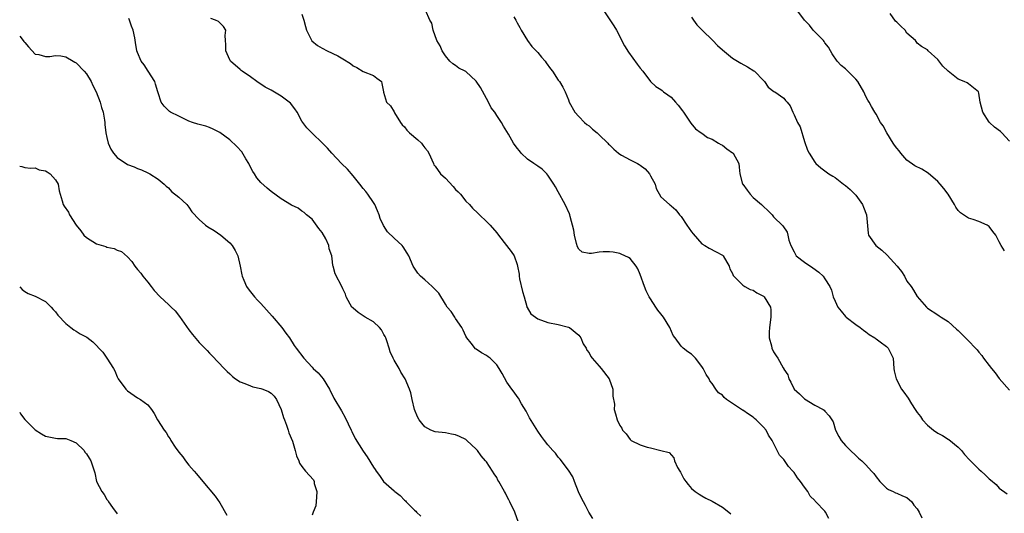
# Model space of a CAD drawing. Units: inches. Extents: x 2514000 to 2517000, y 1545000 to 1548000.
# Drawn here: x 2514000 to 2514192, y 1546805 to 1546901 of the extents above; entities that cross this region are included whole.
import ezdxf

# ---------------------------------------------------------------- set-up
doc = ezdxf.new("R2010")
doc.units = ezdxf.units.IN
doc.header["$MEASUREMENT"] = 0
doc.layers.add('LD25141545_2ft', color=134, linetype='Continuous')

msp = doc.modelspace()

# ---------------------------------------------------------------- linework, layer by layer
at = {"layer": 'LD25141545_2ft'}
for points, elevation in [([(2514055, 1546902.12), (2514055.41, 1546901), (2514055.75, 1546899.75), (2514055.94, 1546899), (2514056.95, 1546896.95), (2514058.06, 1546896.06), (2514059, 1546895.54), (2514059.92, 1546895), (2514062.01, 1546894.01), (2514063, 1546893.41), (2514064.52, 1546892.52), (2514065, 1546892.08), (2514065.74, 1546891.74), (2514067, 1546890.97), (2514069, 1546890.15), (2514069.64, 1546889.64), (2514070.53, 1546889), (2514070.62, 1546888.62), (2514070.91, 1546887), (2514070.95, 1546886.95), (2514071.51, 1546885), (2514072.28, 1546884.28), (2514073, 1546883.09), (2514073.08, 1546882.92), (2514074.22, 1546881), (2514074.58, 1546880.58), (2514075, 1546880.14), (2514075.48, 1546879.48), (2514076, 1546879), (2514077.62, 1546877.62), (2514078.31, 1546877), (2514078.61, 1546876.61), (2514079, 1546876.07), (2514079.48, 1546875.48), (2514079.75, 1546875), (2514080.65, 1546873), (2514080.77, 1546872.77), (2514081, 1546872.48), (2514082.07, 1546871), (2514083, 1546870.16), (2514084.51, 1546868.51), (2514085, 1546867.94), (2514085.47, 1546867.47), (2514085.92, 1546867), (2514087, 1546865.68), (2514087.68, 1546865), (2514088.29, 1546864.29), (2514089.31, 1546863.31), (2514089.67, 1546863), (2514091, 1546861.71), (2514091.7, 1546861), (2514093, 1546859.45), (2514093.34, 1546859), (2514094.94, 1546857), (2514095.82, 1546855.82), (2514096.4, 1546855), (2514097, 1546853.29), (2514097.07, 1546853), (2514097.39, 1546851.39), (2514097.39, 1546851), (2514097.46, 1546850.54), (2514098.06, 1546848.06), (2514098.34, 1546847), (2514098.88, 1546845.12), (2514098.9, 1546845), (2514098.92, 1546844.92), (2514099.69, 1546843.69), (2514100.56, 1546843), (2514101, 1546842.7), (2514103, 1546841.97), (2514105, 1546841.57), (2514107, 1546841.08), (2514107.17, 1546841), (2514109, 1546839.51), (2514109.42, 1546839), (2514109.86, 1546837.86), (2514110.42, 1546837), (2514110.6, 1546836.6), (2514111, 1546836.06), (2514111.37, 1546835.37), (2514111.62, 1546835), (2514113, 1546833.47), (2514113.36, 1546833), (2514114.96, 1546831), (2514115.63, 1546829), (2514115.64, 1546827.64), (2514115.94, 1546826.06), (2514115.91, 1546825), (2514116.19, 1546824.19), (2514116.48, 1546823), (2514117, 1546821.9), (2514117.38, 1546821.38), (2514117.5, 1546821), (2514118.25, 1546820.25), (2514119, 1546819.16), (2514119.1, 1546819.1), (2514119.22, 1546819), (2514121, 1546818.12), (2514122.35, 1546817.65), (2514123, 1546817.52), (2514125, 1546817), (2514126.64, 1546816.64), (2514127.57, 1546815.57), (2514127.7, 1546815), (2514128.28, 1546813.72), (2514128.68, 1546813), (2514128.82, 1546812.82), (2514129, 1546812.52), (2514129.51, 1546811.51), (2514129.85, 1546811), (2514130.36, 1546810.36), (2514131, 1546809.63), (2514131.73, 1546809), (2514132.48, 1546808.48), (2514133, 1546808.16), (2514133.75, 1546807.75), (2514135, 1546807.14), (2514137, 1546805.99), (2514138.25, 1546805), (2514138.68, 1546804.68)], 6824), ([(2514157.77, 1546803.77), (2514157.13, 1546805), (2514157, 1546805.16), (2514155.25, 1546807), (2514155.11, 1546807.11), (2514155, 1546807.27), (2514154.11, 1546808.11), (2514153.66, 1546809), (2514153, 1546809.88), (2514152.24, 1546811), (2514151.66, 1546811.66), (2514151, 1546812.7), (2514150.86, 1546812.86), (2514150.77, 1546813), (2514149.91, 1546813.91), (2514149, 1546815.24), (2514148.14, 1546816.14), (2514147.69, 1546817), (2514147, 1546818.48), (2514146.74, 1546819), (2514146.01, 1546820.01), (2514145.54, 1546821), (2514145, 1546821.59), (2514143.59, 1546823), (2514143.29, 1546823.29), (2514143, 1546823.52), (2514142.1, 1546824.1), (2514141, 1546824.86), (2514140.9, 1546824.9), (2514137.84, 1546827), (2514137.38, 1546827.38), (2514137, 1546827.79), (2514136.27, 1546828.27), (2514135.74, 1546829), (2514135, 1546830.07), (2514134.59, 1546830.59), (2514134.42, 1546831), (2514133.87, 1546831.87), (2514133.26, 1546833), (2514133, 1546833.4), (2514131.76, 1546835), (2514131.4, 1546835.4), (2514131, 1546835.81), (2514130.28, 1546836.28), (2514129.38, 1546837), (2514129, 1546837.35), (2514127.79, 1546839), (2514127.44, 1546839.44), (2514126.79, 1546841), (2514125.51, 1546843), (2514125, 1546843.68), (2514124.42, 1546844.42), (2514124, 1546845), (2514123, 1546846.59), (2514122.76, 1546847), (2514122.14, 1546848.14), (2514121.85, 1546849), (2514121, 1546851.35), (2514120.49, 1546852.49), (2514120.18, 1546853), (2514119, 1546854.5), (2514118.7, 1546854.7), (2514117.3, 1546855.3), (2514117, 1546855.47), (2514115.72, 1546855.72), (2514115, 1546855.79), (2514113.79, 1546855.79), (2514113, 1546855.69), (2514111.46, 1546855.46), (2514111, 1546855.43), (2514109.69, 1546855.69), (2514109, 1546856.28), (2514108.73, 1546856.73), (2514108.58, 1546857.42), (2514108.17, 1546859), (2514108.02, 1546860.02), (2514107.34, 1546862.66), (2514107.27, 1546863), (2514107.2, 1546863.2), (2514106.36, 1546865), (2514105, 1546867.48), (2514104.45, 1546868.45), (2514104.17, 1546869), (2514103, 1546870.72), (2514102.79, 1546871), (2514101.89, 1546871.89), (2514101, 1546872.46), (2514100.26, 1546873), (2514099, 1546873.87), (2514097.78, 1546875), (2514097.45, 1546875.45), (2514097, 1546876), (2514096.25, 1546877), (2514095.29, 1546878.71), (2514095, 1546879.26), (2514094.32, 1546880.32), (2514093.94, 1546881), (2514093, 1546882.4), (2514092.61, 1546883), (2514091.9, 1546883.9), (2514091.41, 1546885), (2514091, 1546885.72), (2514089.84, 1546887.84), (2514089, 1546889.1), (2514087, 1546890.93), (2514086.84, 1546891), (2514085.63, 1546891.63), (2514085, 1546892.13), (2514084.46, 1546892.46), (2514083.89, 1546893), (2514083, 1546894.02), (2514082.37, 1546895), (2514081.98, 1546895.98), (2514081.32, 1546897), (2514080.61, 1546899), (2514080.36, 1546900.36), (2514079.96, 1546901), (2514079.1, 1546902.9)], 6822), ([(2514096.37, 1546901.63), (2514096.73, 1546901), (2514097, 1546900.47), (2514097.54, 1546899.54), (2514097.79, 1546899), (2514098.99, 1546896.99), (2514099.84, 1546895.84), (2514100.71, 1546895), (2514101, 1546894.63), (2514101.75, 1546893.75), (2514102.48, 1546893), (2514102.67, 1546892.67), (2514103.5, 1546891.5), (2514103.89, 1546891), (2514105, 1546889.29), (2514105.22, 1546889), (2514105.9, 1546887.9), (2514106.33, 1546887), (2514107, 1546885.4), (2514107.13, 1546885), (2514108.22, 1546883), (2514109, 1546882.17), (2514110.14, 1546881), (2514110.59, 1546880.59), (2514111, 1546880.33), (2514111.69, 1546879.69), (2514112.57, 1546879), (2514113, 1546878.63), (2514114.64, 1546877), (2514114.8, 1546876.8), (2514115, 1546876.62), (2514115.81, 1546875.81), (2514116.77, 1546875), (2514117, 1546874.82), (2514117.36, 1546874.64), (2514119, 1546873.75), (2514120.48, 1546873), (2514120.81, 1546872.81), (2514121, 1546872.67), (2514121.95, 1546871.95), (2514122.79, 1546871), (2514123, 1546870.59), (2514123.88, 1546869), (2514124.11, 1546868.12), (2514125, 1546866.53), (2514126.67, 1546865), (2514126.88, 1546864.88), (2514127, 1546864.78), (2514127.95, 1546863.95), (2514128.67, 1546863), (2514129, 1546862.67), (2514130.08, 1546861), (2514131, 1546859.68), (2514131.3, 1546859.3), (2514133, 1546857.35), (2514133.6, 1546857), (2514134.46, 1546856.46), (2514135.79, 1546855.79), (2514137, 1546855.15), (2514137.13, 1546855), (2514138.32, 1546853), (2514138.47, 1546852.47), (2514139, 1546851.53), (2514139.13, 1546851.13), (2514139.24, 1546851), (2514141, 1546849.26), (2514141.39, 1546849), (2514142.42, 1546848.41), (2514143, 1546848.27), (2514143.75, 1546847.75), (2514145, 1546847.14), (2514145.16, 1546847), (2514146.38, 1546845), (2514146.43, 1546844.43), (2514146.47, 1546843), (2514146.18, 1546841), (2514146.1, 1546840.1), (2514146.13, 1546839), (2514146.56, 1546837.44), (2514146.63, 1546837), (2514147, 1546836.25), (2514147.5, 1546835.5), (2514147.82, 1546835), (2514148.83, 1546833.17), (2514148.97, 1546832.97), (2514149, 1546832.89), (2514149.77, 1546831.77), (2514149.96, 1546831), (2514150.38, 1546830.38), (2514151, 1546829), (2514152.05, 1546828.05), (2514153, 1546827.08), (2514155, 1546825.88), (2514156.67, 1546825), (2514156.87, 1546824.87), (2514157, 1546824.7), (2514157.81, 1546823.81), (2514158.34, 1546823), (2514158.58, 1546822.58), (2514159.06, 1546821), (2514159.73, 1546819.73), (2514160.15, 1546819), (2514161, 1546817.99), (2514161.96, 1546817), (2514163, 1546816.06), (2514163.54, 1546815.54), (2514164.17, 1546815), (2514165, 1546814.2), (2514166.08, 1546813), (2514166.53, 1546812.53), (2514167, 1546811.9), (2514167.72, 1546811), (2514169, 1546809.7), (2514169.39, 1546809.39), (2514170.3, 1546809), (2514170.75, 1546808.75), (2514171, 1546808.67), (2514172.15, 1546808.15), (2514173, 1546807.85), (2514173.93, 1546807), (2514174.36, 1546806.36), (2514175, 1546805.62), (2514175.36, 1546805), (2514175.9, 1546803.9)], 6820), ([(2514113.77, 1546903), (2514115.86, 1546899.86), (2514116.36, 1546899), (2514117.95, 1546895.95), (2514118.71, 1546894.71), (2514120.4, 1546892.4), (2514121, 1546891.6), (2514121.49, 1546891), (2514122.99, 1546888.99), (2514124.03, 1546888.03), (2514125, 1546887.43), (2514125.25, 1546887.25), (2514125.53, 1546887), (2514126.4, 1546886.4), (2514127, 1546885.94), (2514127.87, 1546885), (2514128.38, 1546884.39), (2514129.25, 1546883.25), (2514129.4, 1546883), (2514130.33, 1546881.67), (2514130.86, 1546880.86), (2514131.78, 1546879.78), (2514132.9, 1546879), (2514133, 1546878.91), (2514134.09, 1546878.09), (2514135, 1546877.73), (2514136.23, 1546877), (2514136.7, 1546876.7), (2514137, 1546876.61), (2514137.86, 1546875.86), (2514139, 1546875.07), (2514139.08, 1546875), (2514140.19, 1546873), (2514140.3, 1546872.3), (2514140.43, 1546871), (2514140.93, 1546869), (2514140.96, 1546868.96), (2514141.83, 1546867.83), (2514142.43, 1546867), (2514143, 1546866.39), (2514144.65, 1546865), (2514144.83, 1546864.83), (2514145, 1546864.59), (2514145.86, 1546863.86), (2514146.71, 1546863), (2514147, 1546862.61), (2514148.82, 1546860.82), (2514149.61, 1546859.61), (2514149.79, 1546859), (2514149.97, 1546858.03), (2514150.33, 1546857), (2514151, 1546855.8), (2514151.25, 1546855.25), (2514151.41, 1546855), (2514153, 1546853.78), (2514154.65, 1546852.65), (2514155.82, 1546851.82), (2514156.67, 1546851), (2514157, 1546850.51), (2514157.95, 1546849), (2514158.28, 1546848.28), (2514158.62, 1546847), (2514159, 1546846.13), (2514159.54, 1546845), (2514160.17, 1546844.17), (2514161, 1546843.16), (2514161.17, 1546843), (2514163, 1546841.6), (2514163.85, 1546841), (2514164.49, 1546840.49), (2514165, 1546840.15), (2514165.65, 1546839.65), (2514166.73, 1546839), (2514166.87, 1546838.87), (2514167, 1546838.8), (2514167.77, 1546838.23), (2514169, 1546837.29), (2514169.31, 1546837), (2514170.28, 1546835), (2514170.46, 1546833), (2514170.53, 1546832.53), (2514170.86, 1546831), (2514171.95, 1546829), (2514172.4, 1546828.39), (2514173.21, 1546827.21), (2514173.88, 1546826.12), (2514174.61, 1546825), (2514175, 1546824.45), (2514175.63, 1546823.63), (2514176.04, 1546823), (2514177, 1546821.99), (2514178.18, 1546821), (2514179, 1546820.41), (2514179.94, 1546819.94), (2514181, 1546819.23), (2514181.16, 1546819.16), (2514183, 1546817.65), (2514183.62, 1546817), (2514184.24, 1546816.24), (2514185.19, 1546815.19), (2514187, 1546813.37), (2514187.43, 1546813), (2514188.25, 1546812.25), (2514189, 1546811.49), (2514189.3, 1546811.3), (2514190.36, 1546810.36), (2514191, 1546809.64), (2514192.55, 1546808.55)], 6818), ([(2514131, 1546901.58), (2514131.36, 1546901), (2514132.05, 1546900.05), (2514133.06, 1546899), (2514135.15, 1546897), (2514136.04, 1546896.04), (2514137, 1546895.19), (2514139, 1546893.53), (2514140.57, 1546892.57), (2514141.87, 1546891.87), (2514143.11, 1546891.11), (2514143.25, 1546891), (2514145, 1546889.22), (2514145.24, 1546889), (2514145.92, 1546887.92), (2514147.06, 1546887.06), (2514147.21, 1546887), (2514149, 1546885.75), (2514149.33, 1546885.33), (2514149.62, 1546885), (2514150.25, 1546884.25), (2514150.73, 1546883), (2514151, 1546882.53), (2514151.68, 1546881), (2514152.14, 1546880.14), (2514153, 1546877.3), (2514153.63, 1546875.63), (2514153.92, 1546875), (2514155, 1546873.3), (2514155.25, 1546873), (2514156.17, 1546872.17), (2514157, 1546871.6), (2514157.79, 1546871), (2514158.54, 1546870.54), (2514159, 1546870.28), (2514160.6, 1546869), (2514161, 1546868.72), (2514161.92, 1546867.93), (2514162.83, 1546867), (2514163, 1546866.8), (2514164.32, 1546865), (2514164.49, 1546864.49), (2514165.12, 1546863), (2514165.41, 1546859.41), (2514165.51, 1546859), (2514166.92, 1546857), (2514168.08, 1546856.08), (2514169.14, 1546855.14), (2514171.11, 1546853), (2514171.91, 1546851.91), (2514172.5, 1546851), (2514173, 1546850.08), (2514173.83, 1546849), (2514174.3, 1546848.3), (2514175, 1546847.08), (2514176.81, 1546845), (2514177, 1546844.8), (2514179, 1546843.48), (2514179.27, 1546843.27), (2514179.66, 1546843), (2514181, 1546842.18), (2514182.67, 1546840.67), (2514183, 1546840.44), (2514184.43, 1546839), (2514185, 1546838.44), (2514186.37, 1546837), (2514186.66, 1546836.66), (2514187, 1546836.19), (2514187.56, 1546835.56), (2514187.94, 1546835), (2514189, 1546833.58), (2514189.47, 1546833), (2514190.2, 1546832.2), (2514191, 1546831.08), (2514193, 1546828.76)], 6816), ([(2514192, 1546856), (2514191.35, 1546857), (2514191, 1546857.73), (2514190.3, 1546859), (2514189.72, 1546859.72), (2514189, 1546860.69), (2514188.6, 1546861), (2514187, 1546861.7), (2514185.92, 1546862.08), (2514185, 1546862.32), (2514184.02, 1546863), (2514183.4, 1546863.4), (2514183, 1546863.86), (2514182.5, 1546864.5), (2514182.25, 1546865), (2514181, 1546867), (2514180.16, 1546868.16), (2514179.49, 1546869), (2514179, 1546869.5), (2514177.11, 1546871.11), (2514175.88, 1546871.88), (2514174.55, 1546872.55), (2514173, 1546873.65), (2514171.78, 1546875), (2514171.46, 1546875.46), (2514171, 1546875.98), (2514170.56, 1546876.57), (2514170.29, 1546877), (2514169.08, 1546879), (2514168.33, 1546880.33), (2514167.85, 1546881), (2514167, 1546882.61), (2514166.72, 1546883), (2514166.11, 1546884.11), (2514165.6, 1546885), (2514165.36, 1546885.36), (2514165, 1546886.07), (2514164.57, 1546887), (2514163.42, 1546889), (2514163, 1546889.48), (2514161.49, 1546891), (2514161, 1546891.46), (2514160.15, 1546892.15), (2514159.37, 1546893), (2514158.42, 1546894.42), (2514158.1, 1546895), (2514157.68, 1546895.68), (2514157, 1546896.57), (2514156.83, 1546896.83), (2514156.69, 1546897), (2514155, 1546898.68), (2514154.71, 1546899), (2514153.98, 1546899.98), (2514153.01, 1546901), (2514151.55, 1546903)], 6814), ([(2514193, 1546877.38), (2514191.46, 1546879), (2514191.22, 1546879.22), (2514190.09, 1546880.09), (2514189.07, 1546881), (2514189, 1546881.09), (2514187.77, 1546883), (2514187.26, 1546885), (2514187, 1546886.71), (2514186.92, 1546887), (2514185, 1546888.54), (2514184.73, 1546888.73), (2514184.17, 1546889), (2514183, 1546889.43), (2514181, 1546890.99), (2514179.97, 1546891.97), (2514179, 1546893.3), (2514177.13, 1546895), (2514177, 1546895.15), (2514175.84, 1546895.84), (2514175, 1546896.48), (2514174.78, 1546896.78), (2514174.65, 1546897), (2514173, 1546898.43), (2514172.63, 1546899), (2514171.81, 1546899.81), (2514171, 1546900.57), (2514170.79, 1546900.79), (2514169.75, 1546902.25)], 6812), ([(2514097.25, 1546803), (2514096.56, 1546805), (2514095.56, 1546807), (2514095.39, 1546807.39), (2514095, 1546808.12), (2514094.72, 1546808.72), (2514094.52, 1546809), (2514093.43, 1546811), (2514093.25, 1546811.25), (2514093, 1546811.73), (2514092.49, 1546812.49), (2514092.2, 1546813), (2514091, 1546814.81), (2514090.85, 1546815), (2514089.95, 1546815.95), (2514089.23, 1546817), (2514089, 1546817.28), (2514087.2, 1546819), (2514087, 1546819.16), (2514085.73, 1546819.73), (2514085, 1546820.08), (2514084.21, 1546820.21), (2514083, 1546820.46), (2514081, 1546820.67), (2514080.19, 1546821), (2514079, 1546821.61), (2514078.38, 1546822.38), (2514077.9, 1546823), (2514077.58, 1546823.58), (2514076.99, 1546825.01), (2514076.52, 1546827), (2514076.28, 1546828.28), (2514076.02, 1546829), (2514075.16, 1546831), (2514074.31, 1546832.31), (2514073.97, 1546833), (2514073, 1546834.61), (2514072.83, 1546835), (2514072.24, 1546836.24), (2514072.06, 1546837), (2514071.57, 1546838.43), (2514071.36, 1546839), (2514071.25, 1546839.25), (2514071, 1546839.68), (2514070.55, 1546840.55), (2514070.17, 1546841), (2514069, 1546842.12), (2514067.34, 1546843), (2514065.97, 1546843.97), (2514065, 1546844.76), (2514064.75, 1546845), (2514064.41, 1546845.58), (2514063.67, 1546847), (2514063.51, 1546847.51), (2514063, 1546848.54), (2514062.86, 1546848.86), (2514061.51, 1546851.51), (2514061.11, 1546853), (2514061.08, 1546853.08), (2514061, 1546853.81), (2514060.84, 1546855), (2514060.34, 1546856.34), (2514060.28, 1546857), (2514059.68, 1546858.32), (2514059, 1546859.56), (2514058.34, 1546860.34), (2514057, 1546862.16), (2514055.93, 1546863), (2514055.45, 1546863.45), (2514055, 1546863.71), (2514054.29, 1546864.29), (2514053, 1546864.88), (2514051, 1546866.13), (2514049, 1546867.55), (2514048.22, 1546868.22), (2514047, 1546869.33), (2514046.24, 1546870.24), (2514045.79, 1546871), (2514045.47, 1546871.47), (2514045, 1546872.3), (2514044.65, 1546873), (2514044.11, 1546873.89), (2514043.31, 1546875.31), (2514042.35, 1546876.35), (2514041, 1546877.63), (2514039, 1546879.07), (2514037.7, 1546879.7), (2514037, 1546880.01), (2514036.26, 1546880.26), (2514035, 1546880.6), (2514034.71, 1546880.71), (2514033.68, 1546881), (2514033, 1546881.26), (2514031, 1546882.21), (2514029.43, 1546883), (2514029.18, 1546883.18), (2514029, 1546883.35), (2514028.17, 1546884.17), (2514027.59, 1546885), (2514027, 1546886.77), (2514026.95, 1546887), (2514026.5, 1546888.5), (2514026.33, 1546889), (2514025.05, 1546891), (2514024.24, 1546892.24), (2514023.68, 1546893), (2514023, 1546894.63), (2514022.87, 1546895), (2514022.61, 1546896.61), (2514022.47, 1546897.53), (2514022.15, 1546899), (2514021.82, 1546899.82), (2514021.44, 1546901), (2514021.29, 1546901.29)], 6828), ([(2514111.77, 1546803.77), (2514110.96, 1546805), (2514110.29, 1546806.29), (2514109.9, 1546807), (2514109.61, 1546807.61), (2514108.94, 1546808.94), (2514108.16, 1546811), (2514107.87, 1546811.87), (2514107, 1546813.17), (2514105.35, 1546815.35), (2514105, 1546815.71), (2514104.48, 1546816.48), (2514103.93, 1546817), (2514103, 1546818.12), (2514102.32, 1546819), (2514101.77, 1546819.77), (2514101, 1546820.76), (2514099.39, 1546823.39), (2514098.72, 1546824.72), (2514097.87, 1546826.13), (2514097.25, 1546827.25), (2514097, 1546827.56), (2514096.43, 1546828.43), (2514095.97, 1546829), (2514095, 1546830.37), (2514094.05, 1546832.06), (2514093.5, 1546833), (2514093, 1546833.7), (2514091.71, 1546835), (2514091.31, 1546835.31), (2514091, 1546835.58), (2514090.05, 1546836.05), (2514089, 1546836.78), (2514088.86, 1546836.86), (2514088.05, 1546837.95), (2514087.2, 1546839), (2514087, 1546839.3), (2514086.47, 1546840.47), (2514086.21, 1546841), (2514085, 1546842.79), (2514084.84, 1546843), (2514084.14, 1546844.14), (2514083.36, 1546845), (2514083, 1546845.56), (2514081.7, 1546847.7), (2514080.72, 1546848.72), (2514080.42, 1546849), (2514079, 1546850.3), (2514078.16, 1546851), (2514077.64, 1546851.64), (2514077, 1546852.59), (2514076.74, 1546853), (2514075.89, 1546855), (2514075.54, 1546855.54), (2514074.77, 1546856.77), (2514074.58, 1546857), (2514073, 1546858.41), (2514071.7, 1546859.7), (2514070.91, 1546860.91), (2514070.3, 1546862.3), (2514070.09, 1546863), (2514069.76, 1546863.76), (2514069.26, 1546865), (2514069, 1546865.4), (2514067.91, 1546867), (2514067.52, 1546867.52), (2514067, 1546868.14), (2514066.31, 1546869), (2514065, 1546870.6), (2514063.9, 1546871.9), (2514062.77, 1546873), (2514060.87, 1546875), (2514060, 1546876), (2514059.04, 1546877), (2514057, 1546878.9), (2514055.97, 1546879.97), (2514055.19, 1546881), (2514055, 1546881.28), (2514054.07, 1546883), (2514053.66, 1546883.66), (2514052.77, 1546884.77), (2514052.54, 1546885), (2514051, 1546886.14), (2514049, 1546887.3), (2514047.89, 1546887.89), (2514047, 1546888.5), (2514046.68, 1546888.68), (2514046.23, 1546889), (2514045, 1546889.94), (2514043.37, 1546891), (2514043.18, 1546891.18), (2514043, 1546891.32), (2514041.12, 1546893), (2514041, 1546893.23), (2514040.2, 1546895), (2514040.22, 1546896.22), (2514040.12, 1546897), (2514040.04, 1546897.96), (2514040.18, 1546899), (2514039.76, 1546899.76), (2514038.73, 1546900.73), (2514038.16, 1546901), (2514037.28, 1546901.28)], 6826), ([(2514000, 1546897.85), (2514000.67, 1546897), (2514000.83, 1546896.83), (2514001, 1546896.59), (2514001.74, 1546895.74), (2514003, 1546894.35), (2514003.75, 1546894.25), (2514005, 1546893.87), (2514005.89, 1546893.89), (2514007, 1546894.08), (2514008.02, 1546893.98), (2514009, 1546893.82), (2514010.44, 1546893), (2514010.77, 1546892.77), (2514011, 1546892.64), (2514012.59, 1546891), (2514013, 1546890.49), (2514013.92, 1546889), (2514014.24, 1546888.24), (2514014.93, 1546887), (2514015.69, 1546885), (2514015.95, 1546883.95), (2514016.26, 1546883), (2514016.54, 1546881.46), (2514016.59, 1546881), (2514016.6, 1546880.6), (2514016.79, 1546879), (2514017, 1546878.09), (2514017.22, 1546877), (2514017.78, 1546875.78), (2514018.31, 1546875), (2514019, 1546874.2), (2514021, 1546872.82), (2514022.35, 1546872.35), (2514023, 1546872.03), (2514023.74, 1546871.74), (2514025, 1546871.19), (2514025.38, 1546871), (2514027, 1546869.97), (2514028.16, 1546869), (2514028.58, 1546868.58), (2514029, 1546868.25), (2514029.57, 1546867.57), (2514031, 1546866.46), (2514032.58, 1546865), (2514032.76, 1546864.76), (2514033, 1546864.51), (2514033.59, 1546863.6), (2514035, 1546862.09), (2514036.22, 1546861), (2514036.68, 1546860.68), (2514037.92, 1546859.92), (2514039.24, 1546859), (2514041, 1546857.52), (2514041.44, 1546857), (2514042.01, 1546856.01), (2514042.53, 1546855), (2514043.01, 1546853), (2514043.31, 1546851.31), (2514043.39, 1546851), (2514043.72, 1546850.28), (2514044.25, 1546849), (2514044.54, 1546848.54), (2514045, 1546847.99), (2514045.79, 1546847), (2514046.36, 1546846.36), (2514047, 1546845.67), (2514049.21, 1546843.21), (2514051.1, 1546841), (2514051.89, 1546839.89), (2514052.58, 1546839), (2514053.53, 1546837.53), (2514053.91, 1546837), (2514055.41, 1546835), (2514057, 1546833.25), (2514057.25, 1546833), (2514058.17, 1546832.17), (2514059.14, 1546831), (2514060.39, 1546829), (2514061.22, 1546827.22), (2514062.77, 1546824.77), (2514063.48, 1546823.48), (2514064.61, 1546821), (2514064.75, 1546820.75), (2514065.39, 1546819.39), (2514067, 1546816.88), (2514067.78, 1546815.78), (2514069, 1546813.79), (2514069.33, 1546813.33), (2514069.53, 1546813), (2514070.12, 1546812.12), (2514070.95, 1546811), (2514073, 1546809.12), (2514073.14, 1546809), (2514074.21, 1546808.21), (2514075, 1546807.33), (2514075.19, 1546807.19), (2514075.35, 1546807), (2514077, 1546805.38), (2514077.21, 1546805.21), (2514077.37, 1546805), (2514078.18, 1546804.18)], 6830), ([(2514000, 1546872.46), (2514000.4, 1546872.4), (2514001, 1546872.26), (2514002.08, 1546872.08), (2514003, 1546872.18), (2514003.78, 1546871.78), (2514005, 1546871.6), (2514005.35, 1546871.35), (2514005.97, 1546871), (2514007, 1546869.83), (2514007.48, 1546869), (2514007.69, 1546867.69), (2514007.87, 1546867), (2514008.27, 1546865.73), (2514008.46, 1546865), (2514008.69, 1546864.69), (2514009.49, 1546863.49), (2514009.71, 1546863), (2514011, 1546861), (2514011.9, 1546859.9), (2514012.52, 1546859), (2514013, 1546858.56), (2514015, 1546857.35), (2514016.79, 1546856.79), (2514017, 1546856.7), (2514018.4, 1546856.4), (2514019, 1546856.08), (2514019.83, 1546855.83), (2514021, 1546854.79), (2514021.87, 1546853.87), (2514022.45, 1546853), (2514023, 1546852.36), (2514023.6, 1546851.6), (2514024.03, 1546851), (2514025, 1546849.83), (2514025.61, 1546849), (2514026.22, 1546848.22), (2514027.39, 1546847), (2514029, 1546845.48), (2514029.27, 1546845.27), (2514029.53, 1546845), (2514030.29, 1546844.29), (2514031.19, 1546843.19), (2514033, 1546840.56), (2514033.67, 1546839.67), (2514035, 1546838.11), (2514036.54, 1546836.54), (2514037, 1546836.01), (2514037.51, 1546835.51), (2514039.85, 1546833), (2514040.43, 1546832.43), (2514041, 1546831.97), (2514041.48, 1546831.48), (2514042.06, 1546831), (2514043, 1546830.41), (2514043.9, 1546830.1), (2514045, 1546829.61), (2514045.46, 1546829.46), (2514047, 1546829.14), (2514047.43, 1546829), (2514048.53, 1546828.53), (2514049, 1546828.21), (2514049.64, 1546827.64), (2514050.09, 1546827), (2514050.96, 1546825), (2514051.45, 1546823.45), (2514051.61, 1546823), (2514052.02, 1546821.98), (2514052.35, 1546821), (2514052.46, 1546820.46), (2514053.18, 1546818.82), (2514053.73, 1546817), (2514053.98, 1546815.98), (2514054.42, 1546815), (2514054.57, 1546814.57), (2514055, 1546813.91), (2514055.74, 1546813), (2514057.28, 1546811.28), (2514057.41, 1546811), (2514057.44, 1546810.56), (2514057.93, 1546809), (2514057.89, 1546807.89), (2514057.76, 1546806.24), (2514057.21, 1546805), (2514057, 1546804.42)], 6832), ([(2514000, 1546848.96), (2514000.45, 1546848.45), (2514001, 1546848.04), (2514001.66, 1546847.66), (2514003, 1546847.15), (2514005, 1546846.09), (2514006.14, 1546845), (2514006.52, 1546844.52), (2514007, 1546844.08), (2514007.45, 1546843.45), (2514009, 1546841.82), (2514009.99, 1546841), (2514010.56, 1546840.56), (2514011, 1546840.31), (2514011.81, 1546839.81), (2514013.1, 1546839.1), (2514014.25, 1546838.25), (2514016.19, 1546836.19), (2514017.01, 1546835), (2514018.28, 1546833), (2514018.53, 1546832.53), (2514019, 1546831.42), (2514019.23, 1546831), (2514020.67, 1546829), (2514021, 1546828.66), (2514023, 1546827.32), (2514023.58, 1546827), (2514025, 1546825.91), (2514025.68, 1546825), (2514026.23, 1546824.23), (2514026.84, 1546823), (2514028.19, 1546821), (2514028.54, 1546820.54), (2514029, 1546819.69), (2514029.31, 1546819.31), (2514029.48, 1546819), (2514030.31, 1546817.69), (2514031, 1546816.67), (2514031.79, 1546815.79), (2514032.34, 1546815), (2514033, 1546814.13), (2514034, 1546813), (2514034.49, 1546812.49), (2514035.7, 1546811), (2514038.12, 1546808.12), (2514039, 1546806.81), (2514040.39, 1546804.39)], 6834), ([(2514000, 1546824.5), (2514000.18, 1546824.18), (2514001, 1546823.04), (2514003, 1546821.06), (2514004.25, 1546820.25), (2514005, 1546819.84), (2514005.66, 1546819.66), (2514007, 1546819.43), (2514007.39, 1546819.39), (2514009, 1546819.36), (2514009.94, 1546819), (2514011, 1546818.51), (2514012.54, 1546817), (2514012.72, 1546816.72), (2514013, 1546816.37), (2514013.52, 1546815.52), (2514013.9, 1546815), (2514014.65, 1546812.65), (2514014.98, 1546811), (2514016, 1546809), (2514016.44, 1546808.44), (2514017, 1546807.48), (2514017.22, 1546807.22), (2514017.34, 1546807), (2514018.08, 1546805.92), (2514019, 1546804.64)], 6836)]:
    msp.add_lwpolyline(points, dxfattribs=dict(at, elevation=elevation))

doc.saveas('drawing.dxf')
